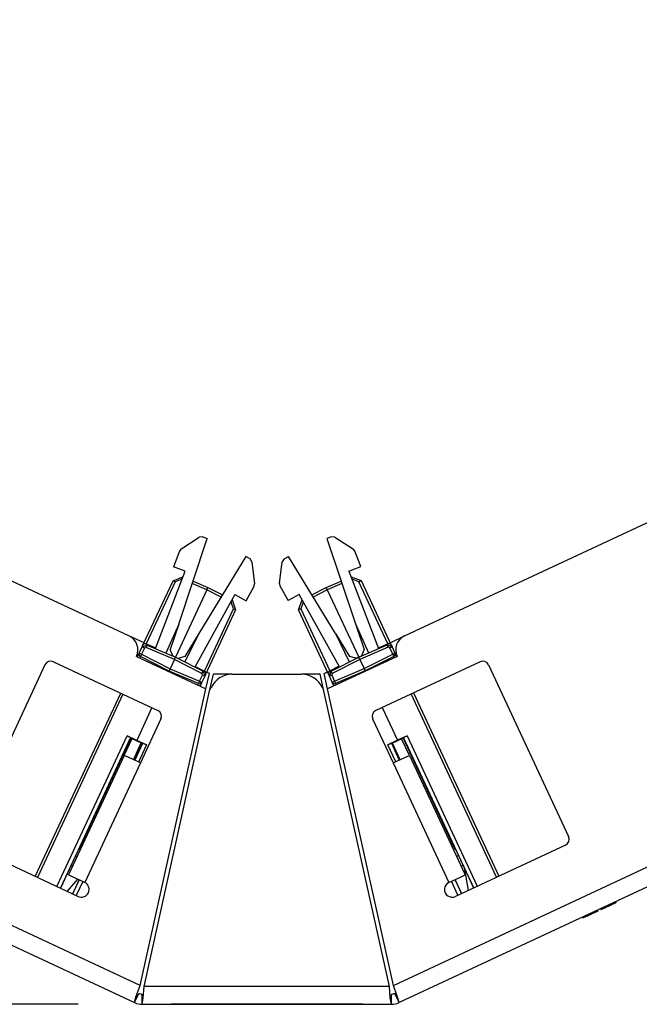
# Paper-space layout 'Layout1' of a CAD drawing. Extents: x 0 to 11, y 0 to 8.5.
# Drawn here: x 3.8 to 4.4, y 5.7 to 6.7 of the extents above; entities that cross this region are included whole.
import ezdxf

# ---------------------------------------------------------------- set-up
doc = ezdxf.new("R2010")
doc.units = 0
doc.header["$MEASUREMENT"] = 0
doc.layers.add('1', color=7, linetype='Continuous')

psp = doc.layouts.get("Layout1")

# ---------------------------------------------------------------- linework, layer by layer
at = {"layer": '1', "color": 151, "linetype": 'Continuous'}
for p, q in [((3.9312, 5.71455), (1.90859, 6.65771)), ((4.17859, 5.71455), (6.2012, 6.65771)), ((1.9012, 6.64185), (3.92566, 5.69783)), ((6.2086, 6.64185), (4.18413, 5.69783)), ((3.92024, 6.05592), (3.02753, 6.4722)), ((4.18956, 6.05592), (5.08227, 6.4722)), ((3.93492, 6.04907), (3.92023, 6.05592)), ((4.1754, 6.04932), (4.18957, 6.05592)), ((3.84644, 6.03075), (3.9484, 5.9832)), ((3.92749, 6.03598), (3.99544, 6.0043)), ((4.1823, 6.03598), (4.11436, 6.0043)), ((4.26336, 6.03075), (4.1614, 5.9832)), ((3.83813, 6.02773), (3.75995, 5.86006)), ((3.99544, 6.0043), (3.99876, 6.0193)), ((3.99876, 6.0193), (3.99608, 6.02055)), ((4.11103, 6.0193), (4.11424, 6.0208)), ((4.11436, 6.0043), (4.11103, 6.0193)), ((4.27166, 6.02773), (4.34985, 5.86006)), ((3.99939, 6.00368), (4.00267, 6.01844)), ((4.02088, 6.01844), (4.00267, 6.01844)), ((4.02088, 6.01844), (4.08892, 6.01844)), ((4.10713, 6.01844), (4.08891, 6.01844)), ((4.1104, 6.00368), (4.10713, 6.01844)), ((3.9312, 5.71455), (3.99544, 6.0043)), ((3.9351, 5.71369), (3.9994, 6.00369)), ((3.99967, 6.00369), (3.9994, 6.00369)), ((3.99967, 6.00369), (4.00049, 6.00544)), ((4.10931, 6.00544), (4.11013, 6.00369)), ((4.1104, 6.00369), (4.11013, 6.00369)), ((4.17469, 5.71369), (4.1104, 6.00369)), ((4.17859, 5.71455), (4.11436, 6.0043)), ((3.95142, 5.9749), (3.93135, 5.93185)), ((4.15837, 5.9749), (4.17845, 5.93185)), ((3.91549, 5.93924), (3.92318, 5.95574)), ((4.19431, 5.93924), (4.1867, 5.95557)), ((3.92455, 5.93502), (3.93224, 5.95151)), ((4.18525, 5.93502), (4.17763, 5.95135)), ((3.91549, 5.93924), (3.86107, 5.82256)), ((3.92013, 5.93708), (3.91549, 5.93924)), ((3.93135, 5.93185), (3.92013, 5.93708)), ((4.17845, 5.93185), (4.18966, 5.93708)), ((4.18966, 5.93708), (4.19431, 5.93924)), ((4.19431, 5.93924), (4.24872, 5.82256)), ((3.93135, 5.93185), (3.87693, 5.81516)), ((4.17845, 5.93185), (4.23286, 5.81516)), ((3.76297, 5.85175), (3.87059, 5.80157)), ((4.34682, 5.85175), (4.2392, 5.80157)), ((3.86572, 5.82039), (3.86107, 5.82256)), ((3.87693, 5.81516), (3.86572, 5.82039)), ((4.23286, 5.81516), (4.24408, 5.82039)), ((4.24408, 5.82039), (4.24872, 5.82256)), ((3.92733, 5.70413), (3.9312, 5.71455)), ((3.93421, 5.7026), (3.9351, 5.71369)), ((4.17469, 5.71369), (3.9351, 5.71369)), ((4.17559, 5.7026), (4.17469, 5.71369)), ((4.18247, 5.70413), (4.17859, 5.71455)), ((3.92566, 5.69783), (3.92989, 5.70689)), ((3.92566, 5.69783), (3.92733, 5.70413)), ((3.93306, 5.69619), (3.93306, 5.70619)), ((3.93306, 5.69619), (3.93421, 5.7026)), ((4.17674, 5.69619), (4.17559, 5.7026)), ((4.17674, 5.69619), (4.17674, 5.70619)), ((4.18413, 5.69783), (4.17991, 5.70689)), ((4.18413, 5.69783), (4.18247, 5.70413)), ((3.93306, 5.69619), (4.17674, 5.69619))]:
    psp.add_line(p, q, dxfattribs=at)
at = {"layer": '1', "color": 53, "linetype": 'Continuous'}
for p, q in [((3.96878, 6.0675), (3.9967, 6.15096)), ((3.97091, 6.14056), (3.98897, 6.15228)), ((3.99235, 6.15263), (3.98897, 6.15228)), ((3.99235, 6.15263), (3.9967, 6.15096)), ((4.11805, 6.15271), (4.1137, 6.15104)), ((4.1137, 6.15104), (4.14162, 6.06758)), ((4.12143, 6.15236), (4.11805, 6.15271)), ((4.12143, 6.15236), (4.13949, 6.14065)), ((3.96945, 6.13876), (3.96359, 6.1235)), ((3.97091, 6.14056), (3.96945, 6.13876)), ((4.14095, 6.13884), (4.13949, 6.14065)), ((4.1468, 6.12359), (4.14095, 6.13884)), ((4.03444, 6.13337), (3.98845, 6.05833)), ((4.03851, 6.13111), (4.03444, 6.13337)), ((4.04042, 6.12829), (4.03851, 6.13111)), ((4.04042, 6.12829), (4.04305, 6.10692)), ((4.06735, 6.10701), (4.06998, 6.12837)), ((4.07189, 6.13119), (4.06998, 6.12837)), ((4.07189, 6.13119), (4.07596, 6.13345)), ((4.12195, 6.05841), (4.07596, 6.13345)), ((3.94617, 6.0435), (3.97518, 6.11906)), ((3.97518, 6.11906), (3.96359, 6.1235)), ((4.13522, 6.11914), (4.1468, 6.12359)), ((4.13522, 6.11914), (4.16423, 6.04358)), ((3.9339, 6.04689), (3.96325, 6.10982)), ((3.96543, 6.1088), (3.93715, 6.04814)), ((3.96325, 6.10982), (3.97298, 6.11355)), ((3.96388, 6.10952), (3.96325, 6.10982)), ((3.96543, 6.1088), (3.96388, 6.10952)), ((3.97192, 6.11129), (3.96543, 6.1088)), ((3.97192, 6.11129), (3.97263, 6.1129)), ((3.97216, 6.11119), (3.97192, 6.11129)), ((3.97263, 6.1129), (3.97298, 6.11355)), ((3.97298, 6.11355), (3.97305, 6.11352)), ((3.99634, 6.10092), (3.982, 6.10701)), ((3.98279, 6.10939), (3.99739, 6.10319)), ((4.04261, 6.10465), (4.04305, 6.10692)), ((4.06735, 6.10701), (4.06779, 6.10473)), ((4.113, 6.10327), (4.12761, 6.10947)), ((4.1284, 6.10709), (4.11406, 6.101)), ((4.13735, 6.1136), (4.13742, 6.11363)), ((4.13777, 6.11299), (4.13742, 6.11363)), ((4.13742, 6.11363), (4.14715, 6.1099)), ((4.13848, 6.11137), (4.13777, 6.11299)), ((4.13848, 6.11137), (4.13824, 6.11127)), ((4.14496, 6.10888), (4.13848, 6.11137)), ((4.14496, 6.10888), (4.14652, 6.1096)), ((4.17325, 6.04822), (4.14496, 6.10888)), ((4.14652, 6.1096), (4.14715, 6.1099)), ((4.14715, 6.1099), (4.1765, 6.04697)), ((3.99634, 6.10092), (3.9657, 6.03521)), ((4.02383, 6.09637), (3.9846, 6.02558)), ((3.99634, 6.10092), (3.99739, 6.10319)), ((4.01022, 6.09385), (3.99634, 6.10092)), ((3.99739, 6.10319), (4.01153, 6.09598)), ((4.02383, 6.09637), (4.03468, 6.09035)), ((4.03468, 6.09035), (4.04261, 6.10465)), ((4.06779, 6.10473), (4.07571, 6.09044)), ((4.08657, 6.09645), (4.07571, 6.09044)), ((4.1258, 6.02567), (4.08657, 6.09645)), ((4.09887, 6.09607), (4.113, 6.10327)), ((4.11406, 6.101), (4.10018, 6.09393)), ((4.11406, 6.101), (4.113, 6.10327)), ((4.11406, 6.101), (4.1447, 6.0353)), ((4.01998, 6.08888), (4.01975, 6.089)), ((4.01998, 6.08888), (4.02075, 6.09046)), ((4.02224, 6.08231), (4.01998, 6.08888)), ((4.02075, 6.09046), (4.02103, 6.09114)), ((4.02096, 6.09118), (4.02103, 6.09114)), ((4.02103, 6.09114), (4.02442, 6.08129)), ((4.08598, 6.08137), (4.08937, 6.09123)), ((4.09042, 6.08896), (4.08816, 6.08239)), ((4.08937, 6.09123), (4.08944, 6.09126)), ((4.08964, 6.09055), (4.08937, 6.09123)), ((4.09042, 6.08896), (4.08964, 6.09055)), ((4.09065, 6.08908), (4.09042, 6.08896)), ((3.99395, 6.02165), (4.02224, 6.08231)), ((4.02442, 6.08129), (3.99508, 6.01836)), ((4.02224, 6.08231), (4.02379, 6.08159)), ((4.02379, 6.08159), (4.02442, 6.08129)), ((4.08661, 6.08167), (4.08598, 6.08137)), ((4.11532, 6.01845), (4.08598, 6.08137)), ((4.08816, 6.08239), (4.08661, 6.08167)), ((4.08816, 6.08239), (4.11645, 6.02173)), ((3.96878, 6.0675), (3.9562, 6.03925)), ((3.96878, 6.0675), (3.96043, 6.04256)), ((4.14162, 6.06758), (4.14997, 6.04264)), ((4.14162, 6.06758), (4.1542, 6.03933)), ((3.98845, 6.05833), (3.97471, 6.0359)), ((3.98845, 6.05833), (3.97489, 6.03053)), ((4.12195, 6.05841), (4.13569, 6.03599)), ((4.12195, 6.05841), (4.1355, 6.03061)), ((3.93715, 6.04814), (3.93671, 6.04729)), ((3.93715, 6.04814), (3.94644, 6.04419)), ((4.16396, 6.04428), (4.17325, 6.04822)), ((4.17369, 6.04737), (4.17325, 6.04822)), ((3.92858, 6.03547), (3.93029, 6.03914)), ((3.93029, 6.03914), (3.93308, 6.04513)), ((3.93029, 6.03914), (3.93093, 6.03884)), ((3.93093, 6.03884), (3.93248, 6.03812)), ((3.93527, 6.04411), (3.93248, 6.03812)), ((3.93308, 6.04513), (3.93795, 6.04699)), ((3.93308, 6.04513), (3.93391, 6.04689)), ((3.93372, 6.04483), (3.93308, 6.04513)), ((3.93527, 6.04411), (3.93372, 6.04483)), ((3.93689, 6.04473), (3.93527, 6.04411)), ((3.93689, 6.04473), (3.9376, 6.04635)), ((3.96464, 6.03295), (3.93689, 6.04473)), ((3.9376, 6.04635), (3.93795, 6.04699)), ((3.93795, 6.04699), (3.9657, 6.03521)), ((3.96306, 6.03644), (3.96043, 6.04256)), ((4.1447, 6.0353), (4.17245, 6.04708)), ((4.17351, 6.04481), (4.14576, 6.03303)), ((4.14997, 6.04264), (4.14734, 6.03653)), ((4.1728, 6.04643), (4.17245, 6.04708)), ((4.17245, 6.04708), (4.17732, 6.04521)), ((4.17351, 6.04481), (4.1728, 6.04643)), ((4.17513, 6.04419), (4.17351, 6.04481)), ((4.17513, 6.04419), (4.17668, 6.04491)), ((4.17792, 6.0382), (4.17513, 6.04419)), ((4.17649, 6.04698), (4.17732, 6.04521)), ((4.17668, 6.04491), (4.17732, 6.04521)), ((4.17732, 6.04521), (4.18011, 6.03922)), ((4.17792, 6.0382), (4.17947, 6.03892)), ((4.17947, 6.03892), (4.18011, 6.03922)), ((4.18011, 6.03922), (4.18174, 6.03572)), ((3.93142, 6.03585), (3.93077, 6.03445)), ((3.9317, 6.03653), (3.93142, 6.03585)), ((3.95936, 6.02162), (3.93142, 6.03585)), ((3.93248, 6.03812), (3.9317, 6.03653)), ((3.93248, 6.03812), (3.96041, 6.02388)), ((3.96464, 6.03295), (3.96041, 6.02388)), ((3.96306, 6.03644), (3.96834, 6.03398)), ((3.96464, 6.03295), (3.9657, 6.03521)), ((3.99151, 6.01926), (3.96464, 6.03295)), ((3.9657, 6.03521), (3.99256, 6.02153)), ((3.97471, 6.0359), (3.96834, 6.03398)), ((4.11784, 6.02161), (4.1447, 6.0353)), ((4.14576, 6.03303), (4.11889, 6.01934)), ((4.14206, 6.03407), (4.13569, 6.03599)), ((4.14206, 6.03407), (4.14734, 6.03653)), ((4.14576, 6.03303), (4.1447, 6.0353)), ((4.14576, 6.03303), (4.14998, 6.02397)), ((4.14998, 6.02397), (4.17792, 6.0382)), ((4.17898, 6.03594), (4.15104, 6.0217)), ((4.17792, 6.0382), (4.1787, 6.03662)), ((4.1787, 6.03662), (4.17898, 6.03594)), ((4.17955, 6.0347), (4.17898, 6.03594)), ((3.95936, 6.02162), (3.95917, 6.02121)), ((3.96041, 6.02388), (3.95936, 6.02162)), ((3.98822, 6.00937), (3.95936, 6.02162)), ((3.96041, 6.02388), (3.98928, 6.01163)), ((3.98496, 6.02623), (3.99395, 6.02165)), ((3.99151, 6.01926), (3.99228, 6.02085)), ((3.99207, 6.01762), (3.99151, 6.01926)), ((3.99228, 6.02085), (3.99256, 6.02153)), ((3.99256, 6.02153), (3.99426, 6.0166)), ((3.99358, 6.02077), (3.99395, 6.02165)), ((4.11614, 6.01668), (4.11784, 6.02161)), ((4.11645, 6.02173), (4.12544, 6.02632)), ((4.11645, 6.02173), (4.11682, 6.02085)), ((4.11811, 6.02093), (4.11784, 6.02161)), ((4.11889, 6.01934), (4.11811, 6.02093)), ((4.11889, 6.01934), (4.11833, 6.0177)), ((4.12112, 6.01171), (4.14998, 6.02397)), ((4.15104, 6.0217), (4.12218, 6.00945)), ((4.14998, 6.02397), (4.15104, 6.0217)), ((4.15104, 6.0217), (4.15115, 6.02146)), ((3.98857, 6.01002), (3.98822, 6.00937)), ((3.98928, 6.01163), (3.98857, 6.01002)), ((3.98928, 6.01163), (3.99207, 6.01762)), ((3.98928, 6.01163), (3.99083, 6.01091)), ((3.99147, 6.01061), (3.98976, 6.00695)), ((3.99083, 6.01091), (3.99147, 6.01061)), ((3.99426, 6.0166), (3.99147, 6.01061)), ((3.99207, 6.01762), (3.99362, 6.0169)), ((3.99362, 6.0169), (3.99426, 6.0166)), ((3.99508, 6.01837), (3.99426, 6.0166)), ((4.11614, 6.01668), (4.11532, 6.01845)), ((4.11678, 6.01698), (4.11614, 6.01668)), ((4.11893, 6.01069), (4.11614, 6.01668)), ((4.11833, 6.0177), (4.11678, 6.01698)), ((4.11833, 6.0177), (4.12112, 6.01171)), ((4.11893, 6.01069), (4.11957, 6.01099)), ((4.12057, 6.00719), (4.11893, 6.01069)), ((4.11957, 6.01099), (4.12112, 6.01171)), ((4.12112, 6.01171), (4.12183, 6.0101)), ((4.12183, 6.0101), (4.12218, 6.00945)), ((3.82863, 5.82114), (3.9121, 6.00013)), ((3.98757, 6.00797), (3.98822, 6.00937)), ((4.12218, 6.00945), (4.12275, 6.00821)), ((4.19822, 6.00037), (4.28169, 5.82138)), ((3.91429, 5.99911), (3.83082, 5.82012)), ((4.2795, 5.82036), (4.19604, 5.99936)), ((3.94269, 5.98587), (3.92778, 5.95391)), ((4.16763, 5.98611), (4.18261, 5.95399)), ((3.84973, 5.8113), (3.91829, 5.95833)), ((3.92178, 5.95663), (3.85325, 5.80966)), ((3.8714, 5.84756), (3.9221, 5.95624)), ((3.91829, 5.95833), (3.92178, 5.95663)), ((3.92778, 5.95391), (3.91829, 5.95833)), ((3.92174, 5.95641), (3.92178, 5.95663)), ((3.92174, 5.95641), (3.93359, 5.95088)), ((3.93727, 5.94948), (3.92778, 5.95391)), ((4.18261, 5.95399), (4.17313, 5.94956)), ((4.17681, 5.95097), (4.18866, 5.95649)), ((4.19211, 5.95841), (4.18261, 5.95399)), ((4.23881, 5.84803), (4.1883, 5.95632)), ((4.18862, 5.95671), (4.19211, 5.95841)), ((4.18866, 5.95649), (4.18862, 5.95671)), ((4.25708, 5.8099), (4.18862, 5.95671)), ((4.19211, 5.95841), (4.26059, 5.81154)), ((3.92553, 5.93456), (3.93322, 5.95105)), ((3.92595, 5.93437), (3.93373, 5.95106)), ((3.93727, 5.94948), (3.92946, 5.93273)), ((3.93359, 5.95088), (3.93373, 5.95106)), ((3.93373, 5.95106), (3.93727, 5.94948)), ((4.17313, 5.94956), (4.17667, 5.95114)), ((4.18086, 5.93297), (4.17313, 5.94956)), ((4.17667, 5.95114), (4.18438, 5.93461)), ((4.17681, 5.95097), (4.17667, 5.95114)), ((4.18479, 5.9348), (4.17718, 5.95114)), ((3.87013, 5.84571), (3.87108, 5.84769)), ((3.87108, 5.84769), (3.8714, 5.84756)), ((3.8714, 5.84756), (3.87251, 5.84709)), ((4.23722, 5.84722), (4.23881, 5.84803)), ((4.23881, 5.84803), (4.23913, 5.84819)), ((4.23913, 5.84819), (4.24008, 5.84621)), ((4.24008, 5.84621), (4.24233, 5.84141)), ((3.85329, 5.80963), (3.86788, 5.84091)), ((3.86788, 5.84091), (3.87013, 5.84571)), ((3.86934, 5.84029), (3.86788, 5.84091)), ((4.24233, 5.84141), (4.24039, 5.84042)), ((4.24233, 5.84141), (4.25703, 5.80988)), ((3.86373, 5.83202), (3.86517, 5.83135)), ((4.2447, 5.83118), (4.24667, 5.8321)), ((4.24775, 5.82979), (4.2517, 5.80739)), ((3.86975, 5.81851), (3.85977, 5.80661)), ((3.87149, 5.8177), (3.86515, 5.80411)), ((3.8652, 5.80409), (3.87153, 5.81768)), ((4.23879, 5.81793), (4.24513, 5.80433)), ((4.24518, 5.80435), (4.23884, 5.81795)), ((3.87505, 5.81604), (3.86871, 5.80245)), ((4.24161, 5.80269), (4.23527, 5.81629))]:
    psp.add_line(p, q, dxfattribs=at)
at = {"layer": '1', "color": 63, "linetype": 'Continuous'}
for p, q in [((4.38124, 5.78877), (4.38402, 5.79007)), ((4.38194, 5.78909), (4.38124, 5.78877)), ((4.3843, 5.79019), (4.38152, 5.7889)), ((4.38152, 5.7889), (4.38235, 5.78929)), ((4.38155, 5.78891), (4.39621, 5.79575)), ((4.39264, 5.79409), (4.38155, 5.78891)), ((4.38349, 5.78982), (4.38194, 5.78909)), ((4.38235, 5.78929), (4.38384, 5.78998)), ((4.38571, 5.79085), (4.38349, 5.78982)), ((4.38384, 5.78998), (4.38587, 5.79093)), ((4.38402, 5.79007), (4.38467, 5.79037)), ((4.3848, 5.79043), (4.3843, 5.79019)), ((4.38467, 5.79037), (4.38565, 5.79083)), ((4.38757, 5.79172), (4.38472, 5.79039)), ((4.38472, 5.79039), (4.385, 5.79052)), ((4.38569, 5.79084), (4.3848, 5.79043)), ((4.385, 5.79052), (4.38576, 5.79088)), ((4.38565, 5.79083), (4.38693, 5.79142)), ((4.38691, 5.79141), (4.38569, 5.79084)), ((4.38844, 5.79213), (4.38571, 5.79085)), ((4.38576, 5.79088), (4.38699, 5.79145)), ((4.38587, 5.79093), (4.38834, 5.79208)), ((4.3878, 5.79183), (4.38672, 5.79133)), ((4.38672, 5.79133), (4.38703, 5.79147)), ((4.3884, 5.79211), (4.38691, 5.79141)), ((4.38693, 5.79142), (4.38846, 5.79213)), ((4.38699, 5.79145), (4.38864, 5.79222)), ((4.38703, 5.79147), (4.38729, 5.79159)), ((4.38729, 5.79159), (4.38748, 5.79168)), ((4.38748, 5.79168), (4.38917, 5.79247)), ((4.38796, 5.7919), (4.38757, 5.79172)), ((4.38869, 5.79224), (4.3878, 5.79183)), ((4.38864, 5.79222), (4.38796, 5.7919)), ((4.38834, 5.79208), (4.39012, 5.79291)), ((4.38988, 5.7928), (4.3884, 5.79211)), ((4.39146, 5.79354), (4.38844, 5.79213)), ((4.38846, 5.79213), (4.39027, 5.79298)), ((4.38864, 5.79222), (4.39058, 5.79312)), ((4.39004, 5.79287), (4.38864, 5.79222)), ((4.39045, 5.79306), (4.38869, 5.79224)), ((4.38917, 5.79247), (4.39069, 5.79317)), ((4.39107, 5.79335), (4.38988, 5.7928)), ((4.39193, 5.79375), (4.39004, 5.79287)), ((4.39012, 5.79291), (4.39175, 5.79367)), ((4.39027, 5.79298), (4.39177, 5.79368)), ((4.39188, 5.79373), (4.39045, 5.79306)), ((4.39058, 5.79312), (4.39264, 5.79409)), ((4.39069, 5.79317), (4.39175, 5.79367)), ((4.39184, 5.79371), (4.39107, 5.79335)), ((4.39392, 5.79468), (4.39146, 5.79354)), ((4.39175, 5.79367), (4.39313, 5.79431)), ((4.39175, 5.79367), (4.3921, 5.79383)), ((4.39177, 5.79368), (4.39279, 5.79415)), ((4.39184, 5.79371), (4.39363, 5.79455)), ((4.3932, 5.79434), (4.39184, 5.79371)), ((4.3921, 5.79383), (4.39184, 5.79371)), ((4.39281, 5.79416), (4.39188, 5.79373)), ((4.39406, 5.79474), (4.39193, 5.79375)), ((4.39279, 5.79415), (4.39312, 5.79431)), ((4.39312, 5.79431), (4.39281, 5.79416)), ((4.39313, 5.79431), (4.39414, 5.79478)), ((4.39418, 5.7948), (4.3932, 5.79434)), ((4.39363, 5.79455), (4.39497, 5.79517)), ((4.39554, 5.79543), (4.39392, 5.79468)), ((4.39621, 5.79575), (4.39406, 5.79474)), ((4.39414, 5.79478), (4.39476, 5.79507)), ((4.39477, 5.79508), (4.39418, 5.7948)), ((4.39476, 5.79507), (4.39497, 5.79517)), ((4.39497, 5.79517), (4.39477, 5.79508)), ((4.39497, 5.79517), (4.3958, 5.79556)), ((4.39607, 5.79569), (4.39554, 5.79543)), ((4.3958, 5.79556), (4.39607, 5.79569)), ((4.36377, 5.78062), (4.36655, 5.78192)), ((4.36447, 5.78095), (4.36377, 5.78062)), ((4.36682, 5.78205), (4.36404, 5.78075)), ((4.36404, 5.78075), (4.36488, 5.78114)), ((4.36601, 5.78167), (4.36447, 5.78095)), ((4.36488, 5.78114), (4.36637, 5.78183)), ((4.36575, 5.78155), (4.36794, 5.78257)), ((4.36713, 5.78219), (4.36575, 5.78155)), ((4.36824, 5.78271), (4.36601, 5.78167)), ((4.36637, 5.78183), (4.36839, 5.78278)), ((4.36655, 5.78192), (4.3672, 5.78222)), ((4.36733, 5.78228), (4.36682, 5.78205)), ((4.36868, 5.78291), (4.36713, 5.78219)), ((4.3672, 5.78222), (4.36818, 5.78268)), ((4.36821, 5.78269), (4.36733, 5.78228)), ((4.36794, 5.78257), (4.36983, 5.78345)), ((4.36818, 5.78268), (4.36946, 5.78327)), ((4.36943, 5.78326), (4.36821, 5.78269)), ((4.37097, 5.78398), (4.36824, 5.78271)), ((4.36839, 5.78278), (4.37087, 5.78393)), ((4.37015, 5.7836), (4.36868, 5.78291)), ((4.37033, 5.78368), (4.36925, 5.78318)), ((4.36925, 5.78318), (4.36956, 5.78332)), ((4.37093, 5.78396), (4.36943, 5.78326)), ((4.36946, 5.78327), (4.37099, 5.78399)), ((4.36956, 5.78332), (4.36981, 5.78344)), ((4.36981, 5.78344), (4.37001, 5.78353)), ((4.36983, 5.78345), (4.37132, 5.78414)), ((4.37001, 5.78353), (4.3717, 5.78432)), ((4.37132, 5.78414), (4.37015, 5.7836)), ((4.37122, 5.7841), (4.37033, 5.78368)), ((4.37087, 5.78393), (4.37264, 5.78476)), ((4.37241, 5.78465), (4.37093, 5.78396)), ((4.37399, 5.78539), (4.37097, 5.78398)), ((4.37099, 5.78399), (4.37279, 5.78483)), ((4.37298, 5.78492), (4.37122, 5.7841)), ((4.3741, 5.78544), (4.37132, 5.78414)), ((4.37132, 5.78414), (4.3723, 5.7846)), ((4.3717, 5.78432), (4.37321, 5.78503)), ((4.3723, 5.7846), (4.3741, 5.78544)), ((4.37359, 5.7852), (4.37241, 5.78465)), ((4.37264, 5.78476), (4.37428, 5.78552)), ((4.37279, 5.78483), (4.3743, 5.78553)), ((4.37441, 5.78558), (4.37298, 5.78492)), ((4.37321, 5.78503), (4.37427, 5.78552)), ((4.37437, 5.78557), (4.37359, 5.7852)), ((4.37644, 5.78653), (4.37399, 5.78539)), ((4.37427, 5.78552), (4.37463, 5.78569)), ((4.37428, 5.78552), (4.37566, 5.78616)), ((4.3743, 5.78553), (4.37531, 5.786)), ((4.37437, 5.78557), (4.37616, 5.7864)), ((4.37572, 5.7862), (4.37437, 5.78557)), ((4.37463, 5.78569), (4.37437, 5.78557)), ((4.37534, 5.78602), (4.37441, 5.78558)), ((4.37531, 5.786), (4.37565, 5.78616)), ((4.37565, 5.78616), (4.37534, 5.78602)), ((4.37566, 5.78616), (4.37667, 5.78664)), ((4.3767, 5.78665), (4.37572, 5.7862)), ((4.37616, 5.7864), (4.3775, 5.78702)), ((4.37806, 5.78729), (4.37644, 5.78653)), ((4.37667, 5.78664), (4.37729, 5.78693)), ((4.3773, 5.78693), (4.3767, 5.78665)), ((4.37729, 5.78693), (4.3775, 5.78702)), ((4.3775, 5.78702), (4.3773, 5.78693)), ((4.3775, 5.78702), (4.37832, 5.78741)), ((4.3786, 5.78754), (4.37806, 5.78729)), ((4.37832, 5.78741), (4.3786, 5.78754))]:
    psp.add_line(p, q, dxfattribs=at)
at = {"layer": '1', "color": 3, "linetype": 'Continuous'}
psp.add_line((3.87056, 5.69619), (1.36567, 5.69619), dxfattribs=at)
at = {"layer": '1', "color": 2, "linetype": 'Continuous'}
for p, q in [((3.96121, 5.69619), (4.14871, 5.69619)), ((4.14871, 5.69619), (3.96121, 5.69619)), ((3.97264, 5.69619), (3.98914, 5.69619)), ((3.97264, 5.69619), (3.9987, 5.69619)), ((3.97264, 5.69619), (3.9987, 5.69619)), ((3.97264, 5.69619), (3.98914, 5.69619)), ((3.98914, 5.69619), (3.9987, 5.69619)), ((3.99175, 5.69619), (3.98914, 5.69619)), ((3.99175, 5.69619), (3.98914, 5.69619)), ((3.99175, 5.69619), (3.98914, 5.69619)), ((3.98914, 5.69619), (3.9987, 5.69619)), ((3.99175, 5.69619), (3.98914, 5.69619)), ((3.99349, 5.69619), (3.99175, 5.69619)), ((3.99349, 5.69619), (3.99175, 5.69619)), ((3.99349, 5.69619), (3.99175, 5.69619)), ((3.99349, 5.69619), (3.99175, 5.69619)), ((4.00326, 5.69619), (3.99783, 5.69619)), ((3.99783, 5.69619), (4.00739, 5.69619)), ((3.99783, 5.69619), (4.00739, 5.69619)), ((4.00326, 5.69619), (3.99783, 5.69619)), ((3.9987, 5.69619), (4.00304, 5.69619)), ((3.9987, 5.69619), (4.00304, 5.69619)), ((3.9987, 5.69619), (4.00131, 5.69619)), ((3.9987, 5.69619), (4.00131, 5.69619)), ((4.00131, 5.69619), (4.00304, 5.69619)), ((4.00131, 5.69619), (4.00304, 5.69619)), ((4.00304, 5.69619), (4.00652, 5.69619)), ((4.00304, 5.69619), (4.00652, 5.69619)), ((4.00652, 5.69619), (4.00912, 5.69619)), ((4.00652, 5.69619), (4.00912, 5.69619)), ((4.00739, 5.69619), (4.00912, 5.69619)), ((4.00739, 5.69619), (4.00912, 5.69619)), ((4.00912, 5.69619), (4.01781, 5.69619)), ((4.00912, 5.69619), (4.00947, 5.69619)), ((4.00912, 5.69619), (4.01781, 5.69619)), ((4.00912, 5.69619), (4.00947, 5.69619)), ((4.00947, 5.69619), (4.01868, 5.69619)), ((4.00947, 5.69619), (4.01868, 5.69619)), ((4.01607, 5.69619), (4.00999, 5.69619)), ((4.00999, 5.69619), (4.01173, 5.69619)), ((4.01607, 5.69619), (4.00999, 5.69619)), ((4.00999, 5.69619), (4.01173, 5.69619)), ((4.01347, 5.69619), (4.01173, 5.69619)), ((4.01347, 5.69619), (4.01173, 5.69619)), ((4.01434, 5.69619), (4.01347, 5.69619)), ((4.01434, 5.69619), (4.01347, 5.69619)), ((4.01434, 5.69619), (4.01607, 5.69619)), ((4.01434, 5.69619), (4.01607, 5.69619)), ((4.01781, 5.69619), (4.01955, 5.69619)), ((4.01781, 5.69619), (4.01955, 5.69619)), ((4.01868, 5.69619), (4.01955, 5.69619)), ((4.01868, 5.69619), (4.01955, 5.69619)), ((4.01955, 5.69619), (4.02389, 5.69619)), ((4.01955, 5.69619), (4.02389, 5.69619)), ((4.01955, 5.69619), (4.0291, 5.69619)), ((4.01955, 5.69619), (4.0291, 5.69619)), ((4.02563, 5.69619), (4.02389, 5.69619)), ((4.02563, 5.69619), (4.02389, 5.69619)), ((4.02563, 5.69619), (4.03345, 5.69619)), ((4.03605, 5.69619), (4.02563, 5.69619)), ((4.02563, 5.69619), (4.03345, 5.69619)), ((4.03605, 5.69619), (4.02563, 5.69619)), ((4.03345, 5.69619), (4.03779, 5.69619)), ((4.03345, 5.69619), (4.03779, 5.69619)), ((4.03953, 5.69619), (4.03605, 5.69619)), ((4.03953, 5.69619), (4.03605, 5.69619)), ((4.03779, 5.69619), (4.04734, 5.69619)), ((4.03779, 5.69619), (4.04734, 5.69619)), ((4.04734, 5.69619), (4.03953, 5.69619)), ((4.04734, 5.69619), (4.03953, 5.69619)), ((4.05082, 5.69619), (4.06819, 5.69619)), ((4.05082, 5.69619), (4.06819, 5.69619)), ((4.05082, 5.69619), (4.05169, 5.69619)), ((4.05082, 5.69619), (4.05169, 5.69619)), ((4.05169, 5.69619), (4.06819, 5.69619)), ((4.05169, 5.69619), (4.06819, 5.69619)), ((4.06298, 5.69619), (4.06037, 5.69619)), ((4.06298, 5.69619), (4.06037, 5.69619)), ((4.06298, 5.69619), (4.06037, 5.69619)), ((4.06298, 5.69619), (4.06037, 5.69619)), ((4.06385, 5.69619), (4.06298, 5.69619)), ((4.06385, 5.69619), (4.06298, 5.69619)), ((4.06385, 5.69619), (4.06298, 5.69619)), ((4.06385, 5.69619), (4.06298, 5.69619)), ((4.06819, 5.69619), (4.0708, 5.69619)), ((4.06819, 5.69619), (4.06993, 5.69619)), ((4.06819, 5.69619), (4.0708, 5.69619)), ((4.06819, 5.69619), (4.06993, 5.69619)), ((4.06993, 5.69619), (4.07167, 5.69619)), ((4.06993, 5.69619), (4.07167, 5.69619)), ((4.0708, 5.69619), (4.07167, 5.69619)), ((4.0708, 5.69619), (4.07167, 5.69619)), ((4.07167, 5.69619), (4.07253, 5.69619)), ((4.07167, 5.69619), (4.07253, 5.69619)), ((4.07167, 5.69619), (4.07253, 5.69619)), ((4.07167, 5.69619), (4.07253, 5.69619)), ((4.07601, 5.69619), (4.07644, 5.69619)), ((4.08035, 5.69619), (4.07601, 5.69619)), ((4.08035, 5.69619), (4.07601, 5.69619)), ((4.07601, 5.69619), (4.07644, 5.69619)), ((4.07644, 5.69619), (4.07688, 5.69619)), ((4.07644, 5.69619), (4.07688, 5.69619)), ((4.07688, 5.69619), (4.07775, 5.69619)), ((4.07688, 5.69619), (4.07775, 5.69619)), ((4.07775, 5.69619), (4.07862, 5.69619)), ((4.07775, 5.69619), (4.07862, 5.69619)), ((4.07862, 5.69619), (4.07992, 5.69619)), ((4.07862, 5.69619), (4.07992, 5.69619)), ((4.07992, 5.69619), (4.08122, 5.69619)), ((4.07992, 5.69619), (4.08122, 5.69619)), ((4.0847, 5.69619), (4.08035, 5.69619)), ((4.0847, 5.69619), (4.08035, 5.69619)), ((4.08122, 5.69619), (4.08643, 5.69619)), ((4.08122, 5.69619), (4.08643, 5.69619)), ((4.08513, 5.69619), (4.0847, 5.69619)), ((4.08513, 5.69619), (4.0847, 5.69619)), ((4.08556, 5.69619), (4.08513, 5.69619)), ((4.08556, 5.69619), (4.08513, 5.69619)), ((4.08687, 5.69619), (4.08556, 5.69619)), ((4.08687, 5.69619), (4.08556, 5.69619)), ((4.08643, 5.69619), (4.09164, 5.69619)), ((4.08643, 5.69619), (4.09164, 5.69619)), ((4.08817, 5.69619), (4.08687, 5.69619)), ((4.08817, 5.69619), (4.08687, 5.69619)), ((4.0886, 5.69619), (4.08817, 5.69619)), ((4.0886, 5.69619), (4.08817, 5.69619)), ((4.08904, 5.69619), (4.0886, 5.69619)), ((4.08904, 5.69619), (4.0886, 5.69619)), ((4.09251, 5.69619), (4.08904, 5.69619)), ((4.09251, 5.69619), (4.08904, 5.69619)), ((4.09164, 5.69619), (4.09251, 5.69619)), ((4.09164, 5.69619), (4.09251, 5.69619)), ((4.09599, 5.69619), (4.09251, 5.69619)), ((4.09599, 5.69619), (4.09251, 5.69619)), ((4.09251, 5.69619), (4.09338, 5.69619)), ((4.09251, 5.69619), (4.09338, 5.69619)), ((4.09338, 5.69619), (4.09425, 5.69619)), ((4.09338, 5.69619), (4.09425, 5.69619)), ((4.09425, 5.69619), (4.09512, 5.69619)), ((4.09425, 5.69619), (4.09512, 5.69619)), ((4.09512, 5.69619), (4.09555, 5.69619)), ((4.09512, 5.69619), (4.09555, 5.69619)), ((4.09555, 5.69619), (4.09599, 5.69619)), ((4.09555, 5.69619), (4.09599, 5.69619)), ((4.09946, 5.69619), (4.10381, 5.69619)), ((4.09946, 5.69619), (4.10381, 5.69619)), ((4.10381, 5.69619), (4.09946, 5.69619)), ((4.10381, 5.69619), (4.09946, 5.69619)), ((4.10381, 5.69619), (4.10815, 5.69619)), ((4.10815, 5.69619), (4.10381, 5.69619)), ((4.10815, 5.69619), (4.10381, 5.69619)), ((4.10381, 5.69619), (4.10815, 5.69619)), ((4.11162, 5.69619), (4.12205, 5.69619)), ((4.11466, 5.69619), (4.11162, 5.69619)), ((4.11162, 5.69619), (4.12205, 5.69619)), ((4.11466, 5.69619), (4.11162, 5.69619)), ((4.1177, 5.69619), (4.11466, 5.69619)), ((4.1177, 5.69619), (4.11466, 5.69619)), ((4.12161, 5.69619), (4.11684, 5.69619)), ((4.11684, 5.69619), (4.11727, 5.69619)), ((4.12161, 5.69619), (4.11684, 5.69619)), ((4.11684, 5.69619), (4.11727, 5.69619)), ((4.11727, 5.69619), (4.1177, 5.69619)), ((4.11727, 5.69619), (4.1177, 5.69619)), ((4.12639, 5.69619), (4.12161, 5.69619)), ((4.12639, 5.69619), (4.12161, 5.69619)), ((4.12205, 5.69619), (4.13247, 5.69619)), ((4.12205, 5.69619), (4.13247, 5.69619)), ((4.12943, 5.69619), (4.12639, 5.69619)), ((4.12943, 5.69619), (4.12639, 5.69619)), ((4.13247, 5.69619), (4.12943, 5.69619)), ((4.13247, 5.69619), (4.12943, 5.69619))]:
    psp.add_line(p, q, dxfattribs=at)
at = {"layer": '1', "color": 151, "linetype": 'Continuous'}
for centre, radius, start, end in [((3.9139, 6.04232), 0.015, 335, 425), ((4.1959, 6.04232), 0.015, 115, 205), ((3.8438, 6.02508), 0.00625, 65, 155), ((4.266, 6.02508), 0.00625, 25, 115), ((4.02088, 5.99594), 0.0225, 90, 155), ((4.08892, 5.99594), 0.0225, 25, 90), ((3.94576, 5.97754), 0.00625, 335, 425), ((4.16404, 5.97754), 0.00625, 115, 205), ((4.34418, 5.85742), 0.00625, 295, 385), ((3.87376, 5.80836), 0.0075, 245, 425), ((4.23603, 5.80836), 0.0075, 115, 295), ((3.93306, 5.71369), 0.0075, 245, 270), ((4.17674, 5.71369), 0.0075, 270, 295), ((3.93306, 5.71369), 0.0175, 245, 270), ((4.17674, 5.71369), 0.0175, 270, 295)]:
    psp.add_arc(centre, radius, start, end, dxfattribs=at)
at = {"layer": '1', "color": 53, "linetype": 'Continuous'}
for centre, start, end in [((3.93617, 6.04584), 67, 155), ((4.17423, 6.04592), 25, 113), ((3.93256, 6.03808), 155, 243), ((4.17784, 6.03816), 297, 385), ((3.99282, 6.01942), 335, 423), ((4.11758, 6.01951), 117, 205), ((3.9892, 6.01167), 247, 335), ((4.1212, 6.01175), 205, 293)]:
    psp.add_arc(centre, 0.0025, start, end, dxfattribs=at)

doc.saveas('drawing.dxf')
